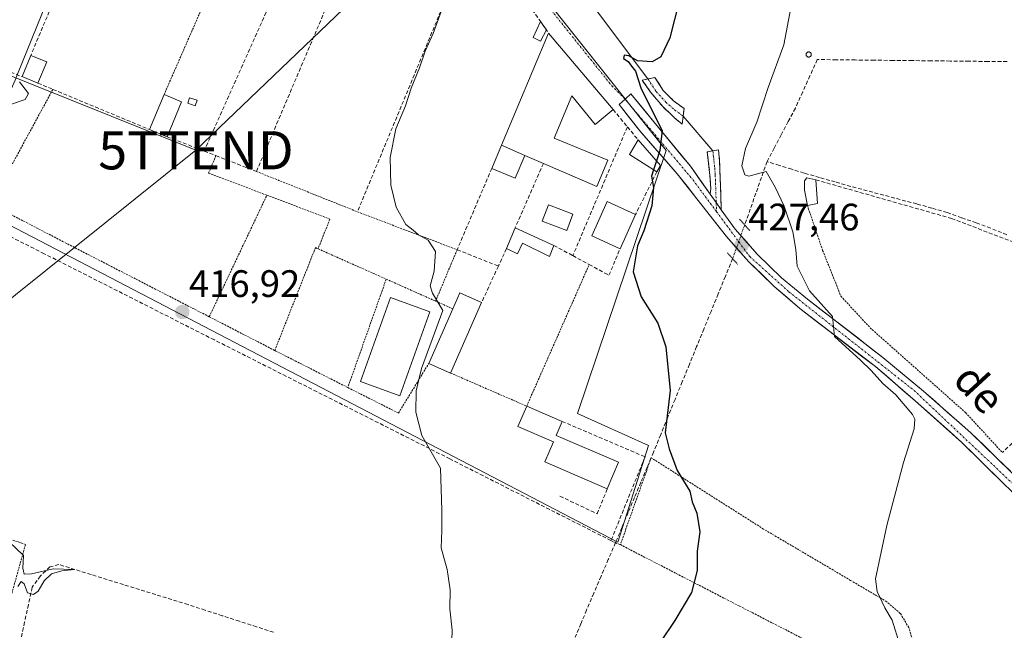
# Model space of a CAD drawing. Units: metres. Extents: x 638472 to 641939, y 4713620 to 4716002.
# Drawn here: x 641232 to 641490, y 4714168 to 4714328 of the extents above; entities that cross this region are included whole.
import ezdxf
from ezdxf.enums import TextEntityAlignment as Align

# ---------------------------------------------------------------- set-up
doc = ezdxf.new("R2010")
doc.units = ezdxf.units.M
doc.header["$MEASUREMENT"] = 0
for name, pattern in [('TRAZO_Y_PUNTO', [1, 0.5, -0.25, 0, -0.25]), ('TRAZOS', [0.75, 0.5, -0.25]), ('TRAZOS2', [0.375, 0.25, -0.125]), ('TRAZOSX2', [1.5, 1, -0.5])]:
    doc.linetypes.add(name, pattern=pattern)
doc.layers.get('0').update_dxf_attribs({"lineweight": 5})
for name, color, linetype, lineweight in [('Alambrada', 19, 'TRAZOS', 0), ('Camino', 19, 'TRAZOSX2', 0), ('Camino Cxs', 19, 'Continuous', 0), ('Camino eje', 19, 'TRAZO_Y_PUNTO', 0), ('Carretera de calzada única', 19, 'Continuous', 13), ('Carretera de calzada única Cxs', 19, 'Continuous', 13), ('Carretera de calzada única eje', 19, 'TRAZO_Y_PUNTO', 0), ('Carátula', 7, 'Continuous', 5), ('Corriente artificial lineal', 5, 'TRAZOSX2', 13), ('Corriente artificial lineal oculto', 135, 'TRAZO_Y_PUNTO', 13), ('Cultivos herbáceos CxS', 92, 'Continuous', 0), ('Curva de nivel maestra', 36, 'Continuous', 30), ('Curva de nivel normal', 36, 'Continuous', 0), ('Edificación', 1, 'Continuous', 13), ('Edificación Cxs', 1, 'Continuous', 13), ('Edificación ligera', 1, 'Continuous', 0), ('Edificación ligera Cxs', 1, 'Continuous', 0), ('Estanque', 2, 'Continuous', 0), ('Estanque Cxs', 2, 'Continuous', 0), ('Huerta CxS', 92, 'Continuous', 0), ('Layer 0', 7, 'Continuous', 0), ('Muro lineal', 1, 'TRAZOSX2', 13), ('Piscina', 142, 'Continuous', 0), ('Piscina CxS', 142, 'Continuous', 0), ('Pista deportiva', 19, 'Continuous', 0), ('Pista deportiva Cxs', 19, 'Continuous', 0), ('Puente lineal', 2, 'TRAZOS2', 0), ('Punto de cota en terreno', 7, 'Continuous', 0), ('Rótulo de punto de cota en terreno', 19, 'Continuous', 0), ('Tendido', 6, 'Continuous', 0), ('Texto cartográfico', 19, 'Continuous', 0), ('Torre de tendido puntual', 7, 'Continuous', 0), ('Valla', 19, 'TRAZOS', 0), ('Vía urbana eje', 5, 'TRAZO_Y_PUNTO', 0)]:
    doc.layers.add(name, color=color, linetype=linetype, lineweight=lineweight)
doc.styles.add('Arial', font='arial.ttf', dxfattribs={"height": 0.2})

# ---------------------------------------------------------------- blocks, each defined once
blk = doc.blocks.new('*U157')
at = {"layer": 'Cultivos herbáceos CxS', "color": 92, "linetype": 'Continuous', "lineweight": 0}
blk.add_polyline3d([(641251.7503, 4714473.2547, 416.1868), (641276.6287, 4714428.1263, 416.9392), (641280.5249, 4714421.0589, 417.2322), (641278.8091, 4714418.8383, 417.214), (641269.1505, 4714406.3377, 416.9695), (641253.2025, 4714366.8869, 416.2669), (641231.6515, 4714313.5761, 415.3885), (641231.0087, 4714311.9855, 415.066), (641216.9551, 4714280.5363, 415.1527), (641388.9293, 4714190.8665, 423.7513), (641396.9907, 4714216.2447, 424.7018), (641378.3591, 4714224.6291, 423.6148), (641401.6499, 4714293.5657, 425.439), (641363.2351, 4714341.8995, 421.8469), (641338.4091, 4714381.0451, 420.018), (641382.8951, 4714436.0053, 422.5553)], dxfattribs=at)
blk = doc.blocks.new('5PATER')
at = {"layer": 'Carátula', "linetype": 'Continuous', "lineweight": 5}
h = blk.add_hatch(color=250, dxfattribs=at)
edge = h.paths.add_edge_path()
edge.add_ellipse((0, 0.01), major_axis=(-1.33, -1.34), ratio=0.999422, start_angle=0, end_angle=360)
blk = doc.blocks.new('5TTEND')
blk.add_text('5TTEND', height=10).set_placement((0, 0), align=Align.MIDDLE_CENTER)

msp = doc.modelspace()

# ---------------------------------------------------------------- linework, layer by layer
at = {"layer": 'Alambrada', "color": 19, "linetype": 'TRAZOS', "lineweight": 0}
for points in [[(641290.03, 4714353.93, 417.16), (641270.03, 4714308.21, 416.34)], [(641240.89, 4714309.59, 415.78), (641224.58, 4714279.56, 415.18)], [(641283.64, 4714292.22, 417.2), (641281.71, 4714287.64, 416.86), (641296.98, 4714281.85, 417.72)], [(641224.58, 4714279.56, 415.18), (641243.42, 4714269.75, 415.71), (641281.87, 4714249.98, 417.14), (641296.98, 4714281.85, 417.72)], [(641296.98, 4714281.85, 417.72), (641313.51, 4714275.6, 418.58), (641310.39, 4714267.81, 418.35)], [(641438.64, 4714279.14, 432.08), (641442.64, 4714267.38, 432.48), (641447.42, 4714255.38, 432.22), (641455.07, 4714247.11, 432.05), (641480.11, 4714224.85, 432.4), (641489.73, 4714214.41, 432.85)], [(641346.85, 4714267.55, 420.67), (641341.19, 4714254.09, 419.91)], [(641345.14, 4714235.22, 421.03), (641365.07, 4714226.56, 421.9), (641381.46, 4714263.68, 423.09)], [(641389.62, 4714190.25, 423.48), (641420.85, 4714174.14, 425.94), (641445.87, 4714161.29, 428.37), (641464.42, 4714152.05, 430.67), (641466.26, 4714151.12, 431.51), (641466.67, 4714157.58, 430.74), (641466.34, 4714164.67, 430.96), (641465.21, 4714168.54, 431.14), (641462.98, 4714172.24, 430.8), (641459.42, 4714175.3, 430.17), (641449.96, 4714180.89, 428.86), (641427.14, 4714194.34, 426.39), (641397.69, 4714213.02, 424.43), (641389.62, 4714190.25, 423.48)], [(641387.16, 4714191.32, 423.29), (641388.35, 4714190.79, 423.37), (641389.62, 4714190.25, 423.48)]]:
    msp.add_polyline3d(points, dxfattribs=at)
at = {"layer": 'Camino', "color": 19, "linetype": 'TRAZOSX2', "lineweight": 0}
for points in [[(641405.86, 4714300.43), (641403.82, 4714302.1), (641400.73, 4714305.07), (641397.56, 4714308.88), (641395.31, 4714312.01), (641396.86, 4714312.33)], [(641396.86, 4714312.33), (641398.69, 4714312.7), (641400.86, 4714309.29), (641403.56, 4714306.59), (641406.32, 4714304.59), (641406.1, 4714302.59)], [(641406.1, 4714302.59), (641405.86, 4714300.43)], [(641413.14, 4714282.16), (641413.35, 4714283.58), (641413.11, 4714287.02), (641412.41, 4714293.25), (641413.88, 4714293.49)], [(641413.88, 4714293.49), (641415.34, 4714293.72), (641415.62, 4714290.74), (641416.06, 4714278.05)]]:
    msp.add_lwpolyline(points, dxfattribs=at)
at = {"layer": 'Camino Cxs', "color": 19, "linetype": 'Continuous', "lineweight": 0}
msp.add_lwpolyline([(641413.14, 4714282.16), (641414.74, 4714279.9), (641416.06, 4714278.05)], dxfattribs=at)
for points in [[(641406.1, 4714302.59, 427.36), (641405.86, 4714300.43, 427.15), (641403.82, 4714302.1, 426.58), (641400.73, 4714305.07, 425.87), (641397.56, 4714308.88, 425.29), (641395.31, 4714312.01, 424.87), (641398.69, 4714312.7, 425.27), (641400.86, 4714309.29, 425.72), (641403.56, 4714306.59, 426.61), (641406.32, 4714304.59, 427.46), (641406.1, 4714302.59, 427.36)], [(641416.06, 4714278.05, 426.75), (641414.74, 4714279.9, 426.66), (641413.14, 4714282.16, 426.48), (641413.35, 4714283.58, 426.53), (641413.11, 4714287.02, 426.94), (641412.76, 4714290.14, 427.21), (641412.41, 4714293.25, 427.47), (641415.34, 4714293.72, 427.51), (641415.62, 4714290.74, 427.53), (641415.77, 4714286.51, 427.32), (641415.92, 4714282.28, 426.92), (641416.06, 4714278.05, 426.75)]]:
    msp.add_polyline3d(points, close=True, dxfattribs=at)
at = {"layer": 'Camino eje', "color": 19, "linetype": 'TRAZO_Y_PUNTO', "lineweight": 0}
for points in [[(641396.86, 4714312.33), (641399.03, 4714308.99), (641401.53, 4714306.25), (641403.87, 4714304.15), (641406.1, 4714302.59)], [(641413.88, 4714293.49), (641414.02, 4714292), (641414.37, 4714288.88), (641414.49, 4714287.16), (641414.74, 4714279.9)], [(641414.74, 4714279.9), (641414.83, 4714277.51)]]:
    msp.add_lwpolyline(points, dxfattribs=at)
at = {"layer": 'Carretera de calzada única', "color": 19, "linetype": 'Continuous', "lineweight": 13}
for points in [[(641413.14, 4714282.16), (641407.98, 4714289.42), (641398.41, 4714301.04), (641392.39, 4714308.43), (641390.87, 4714307)], [(641390.87, 4714307), (641389.35, 4714305.58), (641394.7, 4714298.71), (641404.54, 4714287.46), (641417.4, 4714271.05), (641423.29, 4714264.36), (641429.86, 4714258.04), (641436.66, 4714252.14), (641456.45, 4714236.91), (641466.92, 4714227.99), (641479.08, 4714217.06), (641489.54, 4714206.78), (641492.54, 4714203.82), (641502.91, 4714191.48), (641507.72, 4714184.8), (641519.38, 4714166.87), (641525.44, 4714156.28), (641533.31, 4714140), (641539.41, 4714126.13)], [(641502.26, 4714197.77), (641495.31, 4714206.14), (641481.48, 4714219.56), (641469.11, 4714230.46), (641458.41, 4714239.31), (641438.63, 4714254.63), (641431.87, 4714260.23), (641425.44, 4714266.42), (641419.69, 4714272.95), (641416.06, 4714278.05)]]:
    msp.add_lwpolyline(points, dxfattribs=at)
at = {"layer": 'Carretera de calzada única Cxs', "color": 19, "linetype": 'Continuous', "lineweight": 13}
msp.add_lwpolyline([(641413.14, 4714282.16), (641414.74, 4714279.9), (641416.06, 4714278.05)], dxfattribs=at)
msp.add_polyline3d([(641492.54, 4714203.82, 433.21), (641489.54, 4714206.78, 432.92), (641486.05, 4714210.21, 432.56), (641482.57, 4714213.63, 432.21), (641479.08, 4714217.06, 431.74), (641476.04, 4714219.79, 431.41), (641473, 4714222.53, 431.33), (641469.96, 4714225.26, 431), (641466.92, 4714227.99, 431.02), (641463.43, 4714230.96, 430.47), (641459.94, 4714233.94, 430.38), (641456.45, 4714236.91, 430.1), (641452.49, 4714239.96, 430.02), (641448.53, 4714243, 429.67), (641444.58, 4714246.05, 429.27), (641440.62, 4714249.09, 429.23), (641436.66, 4714252.14, 428.8), (641433.26, 4714255.09, 428.18), (641429.86, 4714258.04, 428.08), (641426.58, 4714261.2, 427.77), (641423.29, 4714264.36, 427.47), (641420.35, 4714267.71, 427.11), (641417.4, 4714271.05, 426.69), (641414.83, 4714274.33, 426.52), (641412.26, 4714277.61, 426.3), (641409.68, 4714280.9, 426.04), (641407.11, 4714284.18, 425.78), (641404.54, 4714287.46, 425.49), (641401.26, 4714291.21, 425.11), (641397.98, 4714294.96, 424.77), (641394.7, 4714298.71, 424.39), (641392.03, 4714302.15, 424.15), (641389.35, 4714305.58, 423.93), (641390.87, 4714307, 423.94), (641392.39, 4714308.43, 424.13), (641395.4, 4714304.74, 424.48), (641398.41, 4714301.04, 424.89), (641400.8, 4714298.14, 424.84), (641403.2, 4714295.23, 425.38), (641405.59, 4714292.33, 425.46), (641407.98, 4714289.42, 425.99), (641410.56, 4714285.79, 426.34), (641413.14, 4714282.16, 426.48), (641413.14, 4714282.16, 426.48), (641414.74, 4714279.9, 426.66), (641416.06, 4714278.05, 426.75), (641417.88, 4714275.5, 427.18), (641419.69, 4714272.95, 427.28), (641422.57, 4714269.69, 427.73), (641425.44, 4714266.42, 428.04), (641428.66, 4714263.33, 428.33), (641431.87, 4714260.23, 428.69), (641435.25, 4714257.43, 429.02), (641438.63, 4714254.63, 429.47), (641441.93, 4714252.08, 429.63), (641445.22, 4714249.52, 430.15), (641448.52, 4714246.97, 430.39), (641451.82, 4714244.42, 430.59), (641455.11, 4714241.86, 430.95), (641458.41, 4714239.31, 431.09), (641461.98, 4714236.36, 431.29), (641465.54, 4714233.41, 431.27), (641469.11, 4714230.46, 431.56), (641472.2, 4714227.74, 431.53), (641475.3, 4714225.01, 431.86), (641478.39, 4714222.29, 431.92), (641481.48, 4714219.56, 432.15), (641484.94, 4714216.21, 432.45), (641488.4, 4714212.85, 432.76), (641491.85, 4714209.5, 433.05)], dxfattribs=at)
at = {"layer": 'Carretera de calzada única eje', "color": 19, "linetype": 'TRAZO_Y_PUNTO', "lineweight": 0}
for points in [[(641390.87, 4714307), (641408.6, 4714285.93), (641414.83, 4714277.51)], [(641414.83, 4714277.51), (641423.52, 4714265.76), (641433.81, 4714256.52), (641466.59, 4714230.68), (641496.42, 4714202.52), (641501.86, 4714195.63)]]:
    msp.add_lwpolyline(points, dxfattribs=at)
at = {"layer": 'Corriente artificial lineal', "color": 5, "linetype": 'TRAZOSX2', "lineweight": 13}
for points in [[(641490.97, 4714316.85, 433.51), (641485.99, 4714316.91, 433.46), (641481.02, 4714316.96, 433.43), (641476.05, 4714317.02, 433.35), (641471.08, 4714317.07, 433.38), (641466.1, 4714317.13, 433.35), (641461.13, 4714317.18, 433.33), (641456.16, 4714317.24, 433.31), (641451.19, 4714317.29, 433.23), (641446.21, 4714317.35, 433.03), (641441.24, 4714317.4, 432.91), (641439.32, 4714313.16, 432.64), (641437.4, 4714308.93, 432.57), (641435.48, 4714304.69, 432.31), (641433.63, 4714301.18, 431.85), (641431.78, 4714297.68, 431.21), (641429.94, 4714294.17, 430.72), (641428.09, 4714290.66, 430.44)], [(641428.09, 4714290.66, 430.44), (641426.61, 4714286.52, 429.74), (641425.14, 4714282.37, 429.22), (641423.67, 4714278.22, 428.92), (641422.2, 4714274.07, 427.93)], [(641490.91, 4714271.48, 433.14), (641486.67, 4714273.2, 433.18), (641482.86, 4714274.58, 433.03), (641479.05, 4714275.95, 433.04), (641475.24, 4714277.33, 433.16), (641471.27, 4714278.44, 433.28), (641467.3, 4714279.55, 433.07), (641462.97, 4714280.7, 433.05), (641458.65, 4714281.85, 433.12), (641454.32, 4714283, 433.23), (641449.99, 4714284.16, 433.13), (641445.92, 4714285.32, 432.96), (641441.85, 4714286.48, 432.91), (641437.77, 4714287.65, 432.24), (641434.54, 4714288.65, 431.38), (641431.31, 4714289.66, 430.56), (641428.09, 4714290.66, 430.44)], [(641419.04, 4714265.21, 426.58), (641417.16, 4714260.6, 425.93), (641415.27, 4714255.99, 425.84), (641413.38, 4714251.38, 425.75), (641411.5, 4714246.77, 425.63), (641409.61, 4714242.16, 425.51), (641407.73, 4714237.55, 425.31), (641405.84, 4714232.94, 425.14), (641403.96, 4714228.33, 425.06), (641402.07, 4714223.72, 424.92), (641400.19, 4714219.11, 424.87), (641398.3, 4714214.5, 424.58), (641396.64, 4714210.55, 424.07), (641394.99, 4714206.6, 423.74), (641393.33, 4714202.65, 423.6), (641391.67, 4714198.7, 423.65), (641390.02, 4714194.75, 423.67), (641388.36, 4714190.8, 423.37), (641386.46, 4714186.38, 423.04), (641384.56, 4714181.96, 422.92), (641382.65, 4714177.53, 422.73), (641380.75, 4714173.11, 422.69), (641379.28, 4714169.54, 422.46), (641377.8, 4714165.96, 422.32)], [(641298.73, 4714167.27, 417.56), (641294.25, 4714168.73, 417.1), (641289.76, 4714170.18, 417.06), (641285.28, 4714171.63, 416.98), (641280.79, 4714173.08, 416.62), (641276.31, 4714174.53, 416.37), (641272.07, 4714175.85, 416.46), (641267.84, 4714177.16, 416.12), (641263.6, 4714178.48, 415.74), (641259.36, 4714179.8, 415.76), (641255.12, 4714181.11, 415.68), (641250.89, 4714182.43, 415.3), (641246.65, 4714183.74, 414.88), (641242.41, 4714185.06, 415.08), (641240.11, 4714184.4, 415.02), (641237.62, 4714182.05, 415.02), (641235.46, 4714179.08, 414.73), (641234.47, 4714174.52, 415.26), (641233.48, 4714169.96, 415.03), (641232.49, 4714165.4, 414.77)]]:
    msp.add_polyline3d(points, dxfattribs=at)
at = {"layer": 'Corriente artificial lineal oculto', "color": 135, "linetype": 'TRAZO_Y_PUNTO', "lineweight": 13}
msp.add_polyline3d([(641422.2, 4714274.07, 427.93), (641420.65, 4714269.73, 427.31), (641419.11, 4714265.38, 426.61), (641419.04, 4714265.21, 426.58)], dxfattribs=at)
at = {"layer": 'Cultivos herbáceos CxS', "color": 92, "linetype": 'Continuous', "lineweight": 0}
msp.add_polyline3d([(641253.2, 4714366.89, 416.27), (641231.65, 4714313.58, 415.39), (641231.01, 4714311.99, 415.07), (641216.96, 4714280.54, 415.15), (641388.93, 4714190.87, 423.75), (641396.99, 4714216.24, 424.7), (641378.36, 4714224.63, 423.61), (641401.65, 4714293.57, 425.44), (641363.24, 4714341.9, 421.85), (641338.41, 4714381.05, 420.02)], dxfattribs=at)
at = {"layer": 'Curva de nivel maestra', "color": 36, "linetype": 'Continuous', "lineweight": 30}
for points in [[(641405.03, 4714332.68, 425), (641402.56, 4714323.06, 425), (641400.19, 4714318.11, 425), (641397.95, 4714316.83, 425), (641394.12, 4714317.04, 425), (641391.82, 4714318.41, 425), (641390.64, 4714318.52, 425), (641390.47, 4714317.68, 425), (641391.7, 4714316.85, 425), (641392.57, 4714315.65, 425), (641393.63, 4714314.38, 425), (641394.95, 4714310.03, 425), (641398.81, 4714302.2, 425), (641400.58, 4714298.77, 425), (641400, 4714293.57, 425), (641399.09, 4714290.83, 425)], [(641399.09, 4714290.83, 425), (641398.33, 4714288.53, 425)], [(641398.33, 4714288.53, 425), (641397.78, 4714286.86, 425), (641398.33, 4714283.91, 425), (641397.88, 4714279.06, 425), (641395.81, 4714272.54, 425), (641394.08, 4714268.56, 425), (641392.95, 4714261.77, 425), (641395.09, 4714255.23, 425), (641399.44, 4714248.28, 425), (641401.52, 4714242.12, 425), (641402.7, 4714230.65, 425), (641401.36, 4714219.56, 425), (641402.44, 4714215.38, 425), (641404.55, 4714209.73, 425), (641407.83, 4714204.29, 425), (641408.47, 4714201.5, 425), (641409.7, 4714198.49, 425), (641410.42, 4714193.65, 425), (641409.77, 4714188.55, 425), (641409.77, 4714183.48, 425), (641408.28, 4714177.67, 425), (641403.89, 4714170.36, 425), (641396.6, 4714159.44, 425)]]:
    msp.add_polyline3d(points, dxfattribs=at)
at = {"layer": 'Curva de nivel normal', "color": 36, "linetype": 'Continuous', "lineweight": 0}
for points in [[(641345.4, 4714162.37, 420), (641345.56, 4714167.81, 420), (641344.97, 4714173.4, 420), (641345.02, 4714178.41, 420), (641344.24, 4714183.74, 420), (641342.65, 4714189.38, 420), (641342.8, 4714193.99, 420), (641342.79, 4714199.3, 420), (641342.48, 4714210.29, 420), (641337.62, 4714218.86, 420), (641336.05, 4714224.94, 420), (641336.1, 4714230.58, 420), (641337.5, 4714236.4, 420), (641343.12, 4714251.61, 420), (641340.42, 4714256.18, 420), (641339.73, 4714258.13, 420), (641340.83, 4714261.94, 420), (641341.2, 4714267.07, 420), (641339.21, 4714270.08, 420), (641336.71, 4714271.44, 420), (641335.31, 4714272.71, 420), (641333.38, 4714274.2, 420), (641330.86, 4714278.67, 420), (641329.45, 4714284.45, 420), (641329.26, 4714291.72, 420), (641330.78, 4714299.27, 420), (641333.3, 4714305.27, 420), (641334.83, 4714309.93, 420), (641336.96, 4714315.27, 420), (641338.44, 4714319.6, 420), (641340.57, 4714324.26, 420), (641342.99, 4714330.92, 420)], [(641462.83, 4714163.96, 430), (641460.83, 4714170.49, 430), (641458.91, 4714173.68, 430), (641456.92, 4714177.99, 430), (641456.5, 4714181.28, 430), (641459.46, 4714195.3, 430), (641463.81, 4714211.76, 430), (641466.64, 4714220.61, 430), (641466.82, 4714223.14, 430), (641466.15, 4714224.41, 430), (641461.8, 4714229.55, 430), (641458.42, 4714232.5, 430), (641455.36, 4714235.87, 430), (641452.52, 4714238.62, 430), (641445.77, 4714244.79, 430), (641445.26, 4714250.05, 430), (641439.19, 4714256.79, 430), (641435.92, 4714263.24, 430), (641435.58, 4714267.61, 430), (641434.8, 4714272.28, 430), (641432.55, 4714278.96, 430), (641430.18, 4714283.97, 430), (641427.87, 4714288.02, 430), (641423.3, 4714286.84, 430), (641422.28, 4714287.23, 430), (641421.46, 4714289.57, 430), (641422.45, 4714294.12, 430), (641425.42, 4714301.03, 430), (641428.37, 4714310.12, 430), (641432.44, 4714321.26, 430), (641434.28, 4714330.92, 430)], [(641229.76, 4714305.65, 415), (641233.62, 4714306.96, 415), (641234.5, 4714308.53, 415), (641232.18, 4714311.57, 415)], [(641231.68, 4714179.24, 415), (641232.54, 4714180.58, 415), (641233.36, 4714179.97, 415), (641234.26, 4714177.66, 415), (641235.82, 4714177.17, 415), (641237.02, 4714178.1, 415), (641238.61, 4714180.79, 415), (641240.53, 4714182.64, 415), (641243.22, 4714183.42, 415), (641246.5, 4714183.73, 415), (641240.96, 4714183.89, 415), (641235.32, 4714182.59, 415), (641233.35, 4714182.48, 415), (641233.03, 4714184.06, 415), (641233.17, 4714187.4, 415), (641229.42, 4714190.96, 415)]]:
    msp.add_polyline3d(points, dxfattribs=at)
at = {"layer": 'Edificación', "color": 1, "linetype": 'Continuous', "lineweight": 13}
for points in [[(641364.6, 4714292.28, 421.88), (641358.49, 4714294.93, 421), (641370.82, 4714324.34, 422.01), (641387.71, 4714304.29, 423.91), (641382.99, 4714300.42, 423.48), (641376.89, 4714307.93, 423.33), (641372.27, 4714296.8, 423.01), (641386.37, 4714291, 423.49), (641383.47, 4714284.1, 423.5), (641369.44, 4714290.18, 422.52), (641364.6, 4714292.28, 421.88)], [(641239.27, 4714316.8, 415.88), (641236.96, 4714311.22, 415.7), (641232.8, 4714312.93, 415.48), (641235.1, 4714318.5, 415.85), (641239.27, 4714316.8, 415.88)], [(641274.6, 4714306.32, 416.66), (641270.81, 4714297.16, 416.63), (641266.24, 4714299.05, 416.33), (641270.03, 4714308.21, 416.34), (641274.6, 4714306.32, 416.66)], [(641400.12, 4714289.65, 424.97), (641399.19, 4714287.98, 424.78), (641392, 4714292.56, 424), (641394.28, 4714296.34, 424.37), (641400.12, 4714289.65, 424.97)], [(641393.62, 4714276.82, 423.89), (641389.55, 4714267.83, 423.5), (641382.12, 4714271.19, 423.37), (641386.19, 4714280.18, 423.55), (641393.62, 4714276.82, 423.89)], [(641353.26, 4714253.76, 421.13), (641345.14, 4714235.22, 421.03), (641339.41, 4714237.72, 420.25), (641345.69, 4714252.09, 420.56), (641347.52, 4714256.27, 420.52), (641353.26, 4714253.76, 421.13)], [(641389.17, 4714211.83, 423.32), (641386.19, 4714204.91, 423.05), (641369.85, 4714211.94, 422.06), (641372.12, 4714217.19, 422.28), (641362.76, 4714221.22, 421.76), (641365.07, 4714226.56, 421.9), (641374.36, 4714222.57, 422.78), (641372.78, 4714218.9, 422.38), (641389.17, 4714211.83, 423.32)]]:
    msp.add_polyline3d(points, dxfattribs=at)
at = {"layer": 'Edificación Cxs', "color": 1, "linetype": 'Continuous', "lineweight": 13}
for points in [[(641364.6, 4714292.28, 421.88), (641358.49, 4714294.93, 421), (641370.82, 4714324.34, 422.01), (641387.71, 4714304.29, 423.91), (641382.99, 4714300.42, 423.48), (641376.89, 4714307.93, 423.33), (641372.27, 4714296.8, 423.01), (641386.37, 4714291, 423.49), (641383.47, 4714284.1, 423.5), (641369.44, 4714290.18, 422.52), (641364.6, 4714292.28, 421.88)], [(641239.27, 4714316.8, 415.88), (641236.96, 4714311.22, 415.7), (641232.8, 4714312.93, 415.48), (641235.1, 4714318.5, 415.85), (641239.27, 4714316.8, 415.88)], [(641274.6, 4714306.32, 416.66), (641270.81, 4714297.16, 416.63), (641266.24, 4714299.05, 416.33), (641270.03, 4714308.21, 416.34), (641274.6, 4714306.32, 416.66)], [(641400.12, 4714289.65, 424.97), (641399.19, 4714287.98, 424.78), (641392, 4714292.56, 424), (641394.28, 4714296.34, 424.37), (641400.12, 4714289.65, 424.97)], [(641393.62, 4714276.82, 423.89), (641389.55, 4714267.83, 423.5), (641382.12, 4714271.19, 423.37), (641386.19, 4714280.18, 423.55), (641393.62, 4714276.82, 423.89)], [(641353.26, 4714253.76, 421.13), (641345.14, 4714235.22, 421.03), (641339.41, 4714237.72, 420.25), (641345.69, 4714252.09, 420.56), (641347.52, 4714256.27, 420.52), (641353.26, 4714253.76, 421.13)], [(641389.17, 4714211.83, 423.32), (641386.19, 4714204.91, 423.05), (641369.85, 4714211.94, 422.06), (641372.12, 4714217.19, 422.28), (641362.76, 4714221.22, 421.76), (641365.07, 4714226.56, 421.9), (641374.36, 4714222.57, 422.78), (641372.78, 4714218.9, 422.38), (641389.17, 4714211.83, 423.32)]]:
    msp.add_polyline3d(points, close=True, dxfattribs=at)
at = {"layer": 'Edificación ligera', "color": 1, "linetype": 'Continuous', "lineweight": 0}
for points in [[(641364.6, 4714292.28, 421.88), (641362.07, 4714286.28, 421.78), (641355.91, 4714288.88, 421.34), (641358.49, 4714294.93, 421)], [(641358.49, 4714294.93, 421), (641364.6, 4714292.28, 421.88)], [(641441.25, 4714279.69, 432.65), (641438.64, 4714279.14, 432.08), (641437.92, 4714283.13, 432.56), (641437.89, 4714285.6, 432.44), (641438.51, 4714286.4, 432.46), (641440.87, 4714285.87, 432.81), (641441.25, 4714279.69, 432.65)], [(641362.07, 4714273.3, 421.98), (641372.2, 4714268.68, 422.97), (641371.04, 4714265.76, 422.5), (641363.97, 4714269.25, 422.27), (641362.69, 4714266.51, 422.1), (641359.78, 4714267.85, 421.93), (641362.07, 4714273.3, 421.98)]]:
    msp.add_polyline3d(points, dxfattribs=at)
at = {"layer": 'Edificación ligera Cxs', "color": 1, "linetype": 'Continuous', "lineweight": 0}
for points in [[(641364.6, 4714292.28, 421.88), (641362.07, 4714286.28, 421.78), (641355.91, 4714288.88, 421.34), (641358.49, 4714294.93, 421), (641364.6, 4714292.28, 421.88)], [(641441.25, 4714279.69, 432.65), (641438.64, 4714279.14, 432.08), (641437.92, 4714283.13, 432.56), (641437.89, 4714285.6, 432.44), (641438.51, 4714286.4, 432.46), (641440.87, 4714285.87, 432.81), (641441.25, 4714279.69, 432.65)], [(641362.07, 4714273.3, 421.98), (641372.2, 4714268.68, 422.97), (641371.04, 4714265.76, 422.5), (641363.97, 4714269.25, 422.27), (641362.69, 4714266.51, 422.1), (641359.78, 4714267.85, 421.93), (641362.07, 4714273.3, 421.98)]]:
    msp.add_polyline3d(points, close=True, dxfattribs=at)
at = {"layer": 'Estanque', "color": 2, "linetype": 'Continuous', "lineweight": 0}
for points in [[(641370.22, 4714325.2, 421.84), (641368.7, 4714322.21, 421.36), (641366.74, 4714323.21, 420.86), (641368.68, 4714327.39, 421.41)], [(641368.68, 4714327.39, 421.41), (641370.22, 4714325.2, 421.84)], [(641438.98, 4714319.4, 432.57), (641439.09, 4714319.39, 432.59), (641439.21, 4714319.36, 432.61), (641439.32, 4714319.31, 432.63), (641439.41, 4714319.24, 432.65), (641439.5, 4714319.16, 432.67), (641439.57, 4714319.06, 432.69), (641439.62, 4714318.95, 432.7), (641439.65, 4714318.84, 432.72), (641439.66, 4714318.72, 432.72), (641439.65, 4714318.6, 432.73), (641439.62, 4714318.48, 432.73), (641439.57, 4714318.38, 432.72), (641439.5, 4714318.28, 432.71), (641439.41, 4714318.2, 432.7), (641439.32, 4714318.13, 432.69), (641439.21, 4714318.08, 432.67), (641439.09, 4714318.05, 432.66), (641438.98, 4714318.04, 432.64), (641438.86, 4714318.05, 432.62), (641438.74, 4714318.08, 432.61), (641438.63, 4714318.13, 432.6), (641438.54, 4714318.2, 432.58), (641438.45, 4714318.28, 432.57), (641438.38, 4714318.38, 432.56), (641438.33, 4714318.48, 432.55), (641438.3, 4714318.6, 432.54), (641438.29, 4714318.72, 432.53), (641438.3, 4714318.84, 432.52), (641438.33, 4714318.95, 432.51), (641438.38, 4714319.06, 432.51), (641438.45, 4714319.16, 432.51), (641438.54, 4714319.24, 432.52), (641438.63, 4714319.31, 432.52), (641438.74, 4714319.36, 432.54), (641438.86, 4714319.39, 432.55), (641438.98, 4714319.4, 432.57)], [(641276.27, 4714305.95, 416.73), (641276.74, 4714307.36, 416.73), (641278.67, 4714306.72, 416.8), (641278.2, 4714305.31, 416.79), (641276.27, 4714305.95, 416.73)]]:
    msp.add_polyline3d(points, dxfattribs=at)
at = {"layer": 'Estanque Cxs', "color": 2, "linetype": 'Continuous', "lineweight": 0}
for points in [[(641370.22, 4714325.2, 421.84), (641368.7, 4714322.21, 421.36), (641366.74, 4714323.21, 420.86), (641368.68, 4714327.39, 421.41), (641370.22, 4714325.2, 421.84)], [(641439.09, 4714318.05, 432.66), (641438.98, 4714318.04, 432.64), (641438.86, 4714318.05, 432.62), (641438.74, 4714318.08, 432.61), (641438.63, 4714318.13, 432.6), (641438.54, 4714318.2, 432.58), (641438.45, 4714318.28, 432.57), (641438.38, 4714318.38, 432.56), (641438.33, 4714318.48, 432.55), (641438.3, 4714318.6, 432.54), (641438.29, 4714318.72, 432.53), (641438.3, 4714318.84, 432.52), (641438.33, 4714318.95, 432.51), (641438.38, 4714319.06, 432.51), (641438.45, 4714319.16, 432.51), (641438.54, 4714319.24, 432.52), (641438.63, 4714319.31, 432.53), (641438.74, 4714319.36, 432.54), (641438.86, 4714319.39, 432.55), (641438.98, 4714319.4, 432.57), (641439.09, 4714319.39, 432.59), (641439.21, 4714319.36, 432.61), (641439.32, 4714319.31, 432.63), (641439.41, 4714319.24, 432.65), (641439.5, 4714319.16, 432.67), (641439.57, 4714319.06, 432.69), (641439.62, 4714318.95, 432.7), (641439.65, 4714318.84, 432.72), (641439.66, 4714318.72, 432.72), (641439.65, 4714318.6, 432.73), (641439.62, 4714318.48, 432.73), (641439.57, 4714318.38, 432.72), (641439.5, 4714318.28, 432.71), (641439.41, 4714318.2, 432.7), (641439.32, 4714318.13, 432.69), (641439.21, 4714318.08, 432.67), (641439.09, 4714318.05, 432.66)], [(641278.67, 4714306.72, 416.8), (641278.2, 4714305.31, 416.79), (641276.27, 4714305.95, 416.73), (641276.74, 4714307.36, 416.73), (641278.67, 4714306.72, 416.8)]]:
    msp.add_polyline3d(points, close=True, dxfattribs=at)
at = {"layer": 'Huerta CxS', "color": 92, "linetype": 'Continuous', "lineweight": 0}
msp.add_polyline3d([(641388.93, 4714190.87, 423.75), (641216.96, 4714280.54, 415.15), (641231.01, 4714311.99, 415.07), (641231.65, 4714313.58, 415.39), (641253.2, 4714366.89, 416.27), (641323.4, 4714344.8, 419.07), (641338.41, 4714381.05, 420.02), (641363.24, 4714341.9, 421.85), (641401.65, 4714293.57, 425.44), (641378.36, 4714224.63, 423.61), (641396.99, 4714216.24, 424.7), (641388.93, 4714190.87, 423.75)], close=True, dxfattribs=at)
msp.add_polyline3d([(641253.2, 4714366.89, 416.27), (641231.65, 4714313.58, 415.39), (641231.01, 4714311.99, 415.07), (641216.96, 4714280.54, 415.15), (641388.93, 4714190.87, 423.75), (641396.99, 4714216.24, 424.7), (641378.36, 4714224.63, 423.61), (641401.65, 4714293.57, 425.44), (641363.24, 4714341.9, 421.85), (641338.41, 4714381.05, 420.02)], dxfattribs=at)
at = {"layer": 'Layer 0', "linetype": 'Continuous', "lineweight": 0}
for points in [[(641382.85, 4714330.97), (641396.86, 4714312.33)], [(641406.1, 4714302.59), (641413.88, 4714293.49)]]:
    msp.add_lwpolyline(points, dxfattribs=at)
at = {"layer": 'Muro lineal', "color": 1, "linetype": 'TRAZOSX2', "lineweight": 13}
for points in [[(641273.55, 4714410.19, 416.88), (641256.21, 4714368.72, 416.3), (641235.1, 4714318.5, 415.85)], [(641280.53, 4714293.43, 417.1), (641283.64, 4714292.22, 417.2), (641294.26, 4714288.06, 417.75), (641315.93, 4714339.06, 418.51), (641333.85, 4714381.4, 419.43)], [(641348.87, 4714345.32, 420.04), (641320.71, 4714277.51, 419.14)], [(641302.14, 4714341.98, 417.55), (641298.62, 4714333.89, 417.38), (641280.53, 4714293.43, 417.1)], [(641359.62, 4714340.27, 420.91), (641370.82, 4714324.34, 422.01)], [(641374.36, 4714222.57, 422.78), (641396.09, 4714213.26, 424.27), (641387.16, 4714191.32, 423.29), (641344.94, 4714212.73, 420.18), (641283.21, 4714243.91, 417.04), (641238.64, 4714266.51, 415.53), (641200.57, 4714285.71, 414.86), (641170.44, 4714300.9, 414.02), (641165.96, 4714303.16, 413.39), (641167.21, 4714311.26, 413.03), (641171.21, 4714337.09, 414.38), (641232.8, 4714312.93, 415.48)], [(641236.96, 4714311.22, 415.7), (641240.89, 4714309.59, 415.78), (641266.24, 4714299.05, 416.33)], [(641387.71, 4714304.29, 423.91), (641391.46, 4714299.76, 424.11)], [(641391.46, 4714299.76, 424.11), (641377.16, 4714266, 422.85)], [(641391.46, 4714299.76, 424.11), (641394.28, 4714296.34, 424.37)], [(641270.81, 4714297.16, 416.63), (641280.53, 4714293.43, 417.1)], [(641369.44, 4714290.18, 422.52), (641362.07, 4714273.3, 421.98)], [(641355.91, 4714288.88, 421.34), (641346.85, 4714267.55, 420.67), (641357.64, 4714263.26, 421.82)], [(641399.19, 4714287.98, 424.78), (641393.62, 4714276.82, 423.89)], [(641440.87, 4714285.87, 432.81), (641476.4, 4714275.76, 432.98), (641510.75, 4714262.64, 433.48), (641533.98, 4714252.75, 434.3), (641527.14, 4714243.04, 434.03)], [(641359.78, 4714267.85, 421.93), (641357.64, 4714263.26, 421.82)], [(641372.2, 4714268.68, 422.97), (641377.16, 4714266, 422.85)], [(641377.16, 4714266, 422.85), (641381.46, 4714263.68, 423.09), (641386.64, 4714260.88, 423.16), (641389.55, 4714267.83, 423.5)], [(641357.64, 4714263.26, 421.82), (641353.26, 4714253.76, 421.13)], [(641493.39, 4714217.86, 432.97), (641489.73, 4714214.41, 432.85)], [(641373.79, 4714202.98, 422.08), (641383.55, 4714198.32, 422.95), (641386.19, 4714204.91, 423.05)]]:
    msp.add_polyline3d(points, dxfattribs=at)
at = {"layer": 'Piscina', "color": 142, "linetype": 'Continuous', "lineweight": 0}
msp.add_polyline3d([(641375.57, 4714272.61, 422.36), (641372.36, 4714273.83, 422.39), (641369.16, 4714275.06, 422.8), (641370.78, 4714279.29, 422.38), (641373.98, 4714278.06, 422.66), (641377.19, 4714276.84, 423.01), (641375.57, 4714272.61, 422.36)], dxfattribs=at)
at = {"layer": 'Piscina CxS', "color": 142, "linetype": 'Continuous', "lineweight": 0}
msp.add_polyline3d([(641377.19, 4714276.84, 423.01), (641375.57, 4714272.61, 422.36), (641372.36, 4714273.83, 422.39), (641369.16, 4714275.06, 422.8), (641370.78, 4714279.29, 422.38), (641373.98, 4714278.06, 422.66), (641377.19, 4714276.84, 423.01)], close=True, dxfattribs=at)
at = {"layer": 'Pista deportiva', "color": 19, "linetype": 'Continuous', "lineweight": 0}
msp.add_polyline3d([(641339.69, 4714251.3, 419.83), (641331.78, 4714229.3, 419.75), (641321.5, 4714232.99, 419.63), (641329.39, 4714255, 419.47), (641339.69, 4714251.3, 419.83)], dxfattribs=at)
at = {"layer": 'Pista deportiva Cxs', "color": 19, "linetype": 'Continuous', "lineweight": 0}
msp.add_polyline3d([(641339.69, 4714251.3, 419.83), (641331.78, 4714229.3, 419.75), (641321.5, 4714232.99, 419.63), (641329.39, 4714255, 419.47), (641339.69, 4714251.3, 419.83)], close=True, dxfattribs=at)
at = {"layer": 'Puente lineal', "color": 2, "linetype": 'TRAZOS2', "lineweight": 0}
for points in [[(641420.87, 4714275.57, 427.95), (641423.52, 4714272.57, 428.17)], [(641420.36, 4714263.71, 426.79), (641417.72, 4714266.71, 426.35)]]:
    msp.add_polyline3d(points, dxfattribs=at)
at = {"layer": 'Tendido', "color": 6, "linetype": 'Continuous', "lineweight": 0}
for points in [[(641330.55, 4714919.36, 432.96), (641313.12, 4714838.38, 428.82), (641354.12, 4714721.25, 427.69), (641393.32, 4714608.43, 426.66), (641446.85, 4714460.42, 431.14), (641353.64, 4714365.8, 421.56), (641278.39, 4714293.62, 416.92)], [(641074.47, 4714446.32, 401.48), (641121.53, 4714355.98, 415.09), (641200.57, 4714324.84, 415.03), (641278.39, 4714293.62, 416.92)], [(641278.39, 4714293.62, 416.92), (641175.84, 4714211.43, 414.72), (641164.91, 4714159.99, 414.64)]]:
    msp.add_polyline3d(points, dxfattribs=at)
at = {"layer": 'Valla', "color": 19, "linetype": 'TRAZOS', "lineweight": 0}
for points in [[(641294.26, 4714288.06, 417.75), (641320.71, 4714277.51, 419.14), (641346.85, 4714267.55, 420.67)], [(641299.05, 4714241.14, 418.04), (641309.71, 4714268.11, 418.33), (641310.39, 4714267.81, 418.35), (641328.26, 4714259.85, 419.38)], [(641328.26, 4714259.85, 419.38), (641318.19, 4714231.44, 419.06)], [(641328.26, 4714259.85, 419.38), (641341.19, 4714254.09, 419.91), (641345.69, 4714252.09, 420.56)], [(641281.87, 4714249.98, 417.14), (641299.05, 4714241.14, 418.04)], [(641299.05, 4714241.14, 418.04), (641318.19, 4714231.44, 419.06)], [(641318.19, 4714231.44, 419.06), (641331.44, 4714224.74, 419.68), (641339.41, 4714237.72, 420.25)], [(641152.05, 4714195.01, 414.71), (641151.62, 4714193.46, 414.71), (641150.39, 4714188.89, 414.59), (641192.4, 4714177.86, 414.69), (641227.51, 4714168.09, 414.86), (641233.71, 4714190.29, 415.18), (641204.78, 4714200.46, 414.9)]]:
    msp.add_polyline3d(points, dxfattribs=at)
at = {"layer": 'Vía urbana eje', "color": 5, "linetype": 'TRAZO_Y_PUNTO', "lineweight": 0}
msp.add_lwpolyline([(641368.74, 4714333.78), (641387.34, 4714310.56), (641390.87, 4714307)], dxfattribs=at)

# ---------------------------------------------------------------- block references
at = {"layer": 'Cultivos herbáceos CxS', "color": 92, "linetype": 'Continuous', "lineweight": 0}
msp.add_blockref('*U157', (0, 0), dxfattribs=at)
at = {"layer": 'Punto de cota en terreno', "linetype": 'Continuous', "lineweight": 0}
for p in [(641421.37, 4714268.68, 427.46), (641274.8, 4714251.23, 416.92)]:
    msp.add_blockref('5PATER', p, dxfattribs=at)
at = {"layer": 'Torre de tendido puntual', "linetype": 'Continuous', "lineweight": 0}
msp.add_blockref('5TTEND', (641278.39, 4714293.62, 416.92), dxfattribs=at)

# ---------------------------------------------------------------- texts
at = {"layer": 'Rótulo de punto de cota en terreno', "color": 19, "linetype": 'Continuous', "lineweight": 0, "style": 'Arial'}
for s, p in [('427,46', (641423.13, 4714270.44)), ('416,92', (641276.56, 4714252.99))]:
    msp.add_text(s, height=7, dxfattribs=at).set_placement(p, align=Align.BOTTOM_LEFT)
at = {"layer": 'Texto cartográfico', "color": 19, "linetype": 'Continuous', "lineweight": 0, "style": 'Arial'}
msp.add_text('de', height=8, rotation=-47.3505, dxfattribs=at).set_placement((641483.73, 4714231.19), align=Align.MIDDLE_CENTER)

doc.saveas('drawing.dxf')
